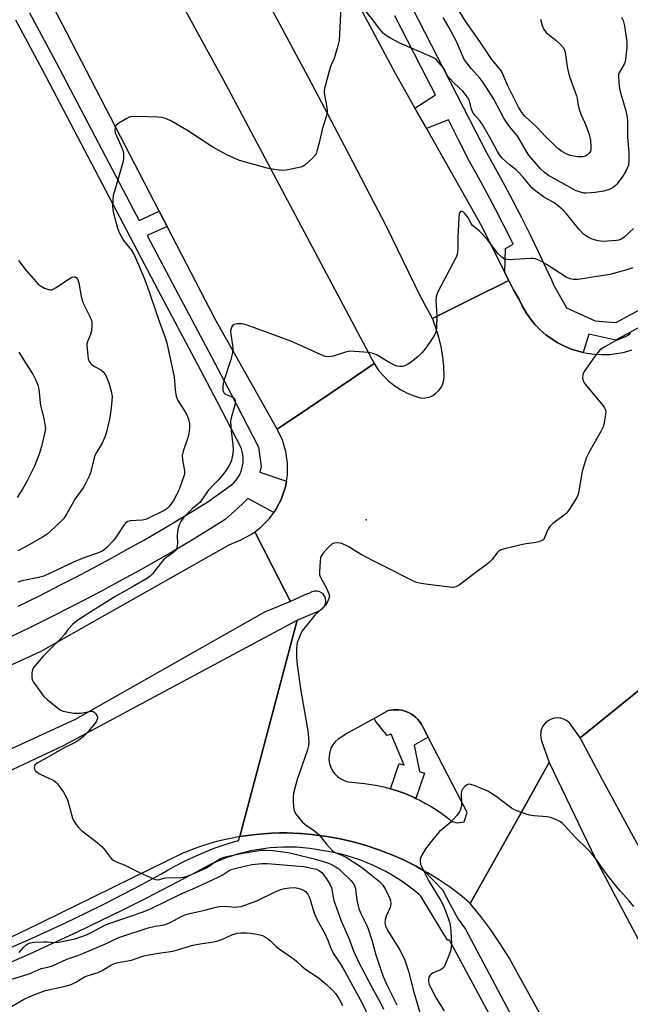
# Model space of a CAD drawing. Units: inches. Extents: x 1231768 to 1237767, y 537455 to 541455.
# Drawn here: x 1233771 to 1233971, y 539690 to 540013 of the extents above; entities that cross this region are included whole.
import ezdxf

# ---------------------------------------------------------------- set-up
doc = ezdxf.new("R2010")
doc.units = ezdxf.units.IN
doc.header["$MEASUREMENT"] = 0
for name, color, linetype in [('ELEV-Spot Elevation', 7, 'Continuous'), ('TRANS-Road', 130, 'Continuous'), ('TRANS-Street Sidewalk', 7, 'Continuous'), ('Undefined', 1, 'Continuous')]:
    doc.layers.add(name, color=color, linetype=linetype)

msp = doc.modelspace()

# ---------------------------------------------------------------- linework, layer by layer
at = {"layer": 'ELEV-Spot Elevation'}
msp.add_point((1233884.86, 539849.13, 370.31), dxfattribs=at)
at = {"layer": 'TRANS-Road'}
for points in [[(1233760.51, 540246.51), (1233829.56, 540117.12), (1233883.64, 540015.5), (1233894.26, 539995.54), (1233900.76, 539984.05), (1233904.57, 539977.32), (1233922.71, 539945.28), (1233930.26, 539930.06), (1233931.53, 539927.5), (1233929.8, 539926.64), (1233921.21, 539922.37), (1233906.55, 539915.08), (1233902.59, 539922.28), (1233891.44, 539945.28), (1233877.75, 539971.67), (1233865.76, 539994.26), (1233848.04, 540027.49), (1233816.17, 540086.16), (1233748.74, 540216.01)], [(1233744.03, 540164.14), (1233785.42, 540089.44), (1233838.7, 539991.99), (1233887.39, 539900.29), (1233880.08, 539895.33), (1233865.56, 539885.49), (1233855.67, 539878.78), (1233835.31, 539914.86), (1233819.56, 539945.29), (1233816.96, 539950.31), (1233762.85, 540054.82)], [(1233756.76, 539796.22), (1233778.27, 539806.11), (1233839.87, 539840.97), (1233843.52, 539842.5), (1233847.19, 539844.41), (1233848.28, 539845.22), (1233854.06, 539833.99), (1233860.03, 539822.38), (1233851.51, 539818.83), (1233789.45, 539783.71), (1233767.63, 539773.67)], [(1233755.78, 539761.23), (1233785.65, 539775.17), (1233862.22, 539816.25), (1233860.56, 539809.99), (1233843.42, 539745.31), (1233843.37, 539745.3), (1233840.87, 539744.83), (1233838.33, 539744.28), (1233835.8, 539743.65), (1233833.3, 539742.94), (1233830.82, 539742.15), (1233828.37, 539741.29), (1233825.94, 539740.35), (1233824.96, 539739.95), (1233772.8, 539714.39), (1233767.29, 539711.82)], [(1234011.75, 539671.1), (1233977.91, 539735.16), (1233962.15, 539764.1), (1233954.89, 539777.7), (1233994.38, 539809.61), (1234050.64, 539702.28), (1234104.6, 539600.69)], [(1233942.85, 539685.41), (1233934.33, 539700.79), (1233931.62, 539705.55), (1233928.72, 539710.2), (1233925.63, 539714.73), (1233922.37, 539719.13), (1233918.92, 539723.39), (1233934.13, 539750.62), (1233939.93, 539761.01), (1233942.92, 539766.36), (1233944.73, 539769.61), (1233959.95, 539738), (1233994.52, 539673.06)]]:
    msp.add_lwpolyline(points, dxfattribs=at)
msp.add_polyline3d([(1233994.38, 539809.61, 0), (1233954.89, 539777.7, 0), (1233954.74, 539777.99, 0), (1233951.39, 539782.58, 0), (1233950.55, 539783.26, 0), (1233949.61, 539783.76, 0), (1233948.58, 539784.07, 0), (1233947.51, 539784.18, 0), (1233946.44, 539784.08, 0), (1233945.41, 539783.78, 0), (1233944.46, 539783.29, 0), (1233943.62, 539782.62, 0), (1233942.92, 539781.8, 0), (1233942.39, 539780.87, 0), (1233942.06, 539779.85, 0), (1233941.99, 539779.34, 0), (1233941.92, 539778.78, 0), (1233941.99, 539777.71, 0), (1233942.27, 539776.67, 0), (1233944.73, 539769.61, 0), (1233942.92, 539766.36, 0), (1233939.93, 539761.01, 0), (1233934.13, 539750.62, 0), (1233918.92, 539723.39, 0), (1233918.4, 539723.83, 0), (1233915.56, 539726.18, 0), (1233912.07, 539728.81, 0), (1233908.46, 539731.28, 0), (1233905.04, 539733.39, 0), (1233904.74, 539733.58, 0), (1233903.94, 539734.02, 0), (1233900.92, 539735.7, 0), (1233897, 539737.64, 0), (1233893, 539739.4, 0), (1233888.92, 539740.97, 0), (1233884.78, 539742.35, 0), (1233880.57, 539743.54, 0), (1233876.31, 539744.53, 0), (1233872.01, 539745.32, 0), (1233867.68, 539745.91, 0), (1233866.89, 539745.98, 0), (1233863.62, 539746.27, 0), (1233863, 539746.32, 0), (1233858.96, 539746.49, 0), (1233856.36, 539746.49, 0), (1233853.76, 539746.41, 0), (1233851.16, 539746.26, 0), (1233848.57, 539746.02, 0), (1233845.99, 539745.7, 0), (1233843.42, 539745.31, 0), (1233860.56, 539809.99, 0), (1233862.22, 539816.25, 0), (1233869.41, 539819.33, 0), (1233870.14, 539819.7, 0), (1233870.76, 539820.24, 0), (1233871.23, 539820.9, 0), (1233871.52, 539821.67, 0), (1233871.61, 539822.47, 0), (1233871.51, 539823.28, 0), (1233871.22, 539824.04, 0), (1233870.75, 539824.71, 0), (1233870.13, 539825.24, 0), (1233869.4, 539825.6, 0), (1233868.6, 539825.78, 0), (1233867.78, 539825.76, 0), (1233867, 539825.54, 0), (1233866.29, 539825.13, 0), (1233864.71, 539824.51, 0), (1233860.03, 539822.38, 0), (1233854.06, 539833.99, 0), (1233848.28, 539845.22, 0), (1233850.34, 539846.74, 0), (1233853.08, 539849.52, 0), (1233854.55, 539851.55, 0), (1233855.37, 539852.69, 0), (1233857.15, 539856.17, 0), (1233857.33, 539856.72, 0), (1233858.38, 539859.88, 0), (1233858.7, 539861.81, 0), (1233859.02, 539863.74, 0), (1233859.04, 539865.29, 0), (1233859.06, 539867.65, 0), (1233858.51, 539871.52, 0), (1233857.37, 539875.26, 0), (1233855.67, 539878.78, 0), (1233865.56, 539885.49, 0), (1233880.08, 539895.33, 0), (1233887.39, 539900.29, 0), (1233888.78, 539898.27, 0), (1233890.37, 539896.39, 0), (1233892.12, 539894.68, 0), (1233894.03, 539893.14, 0), (1233896.08, 539891.79, 0), (1233898.25, 539890.64, 0), (1233900.53, 539889.71, 0), (1233902.88, 539889, 0), (1233904.16, 539889.07, 0), (1233905.42, 539889.36, 0), (1233906.6, 539889.87, 0), (1233907.67, 539890.58, 0), (1233908.6, 539891.47, 0), (1233909.35, 539892.51, 0), (1233909.91, 539893.68, 0), (1233910.24, 539894.92, 0), (1233910.25, 539894.95, 0), (1233910.36, 539896.2, 0), (1233910.22, 539899.43, 0), (1233909.88, 539902.64, 0), (1233909.34, 539905.82, 0), (1233908.6, 539908.96, 0), (1233907.67, 539912.05, 0), (1233906.76, 539914.5, 0), (1233906.55, 539915.08, 0), (1233921.21, 539922.37, 0), (1233929.8, 539926.64, 0), (1233931.53, 539927.5, 0), (1233932.31, 539925.98, 0), (1233933.09, 539924.45, 0), (1233934.84, 539921.51, 0), (1233935.89, 539919.27, 0), (1233937.13, 539917.12, 0), (1233938.54, 539915.08, 0), (1233940.11, 539913.17, 0), (1233941.84, 539911.39, 0), (1233943.71, 539909.76, 0), (1233945.71, 539908.29, 0), (1233947.59, 539907.14, 0), (1233947.82, 539907, 0), (1233948.46, 539906.68, 0), (1233948.93, 539906.44, 0), (1233949.58, 539906.12, 0), (1233950.04, 539905.89, 0), (1233952.34, 539904.96, 0), (1233954.71, 539904.23, 0), (1233955.92, 539903.96, 0), (1233957.13, 539903.7, 0), (1233959.58, 539903.37, 0), (1233962.06, 539903.25, 0), (1233964.54, 539903.33, 0), (1233966.62, 539903.58, 0), (1233967, 539903.62, 0), (1233969.43, 539904.11, 0), (1233971.81, 539904.81, 0)], dxfattribs=at)
msp.add_polyline3d([(1233887.42, 539784.06, 0), (1233878.66, 539779.24, 0), (1233875.61, 539777.22, 0), (1233874.67, 539776.35, 0), (1233873.89, 539775.35, 0), (1233873.28, 539774.23, 0), (1233872.85, 539773.02, 0), (1233872.63, 539771.77, 0), (1233872.61, 539770.49, 0), (1233872.8, 539769.23, 0), (1233873.18, 539768.01, 0), (1233873.76, 539766.87, 0), (1233874.51, 539765.85, 0), (1233875.42, 539764.95, 0), (1233876.46, 539764.21, 0), (1233877.61, 539763.65, 0), (1233878.84, 539763.28, 0), (1233880.1, 539763.12, 0), (1233882.21, 539762.96, 0), (1233884.31, 539762.73, 0), (1233886.4, 539762.42, 0), (1233888.48, 539762.04, 0), (1233888.97, 539761.93, 0), (1233890.54, 539761.57, 0), (1233892.58, 539761.03, 0), (1233892.74, 539760.98, 0), (1233894.6, 539760.41, 0), (1233896.6, 539759.71, 0), (1233898.57, 539758.94, 0), (1233900.5, 539758.1, 0), (1233901.1, 539757.81, 0), (1233902.41, 539757.19, 0), (1233904.28, 539756.2, 0), (1233906.1, 539755.15, 0), (1233907.89, 539754.03, 0), (1233909.64, 539752.84, 0), (1233911.33, 539751.59, 0), (1233912.98, 539750.27, 0), (1233914.59, 539749.77, 0), (1233916.92, 539750.18, 0), (1233917.91, 539753.17, 0), (1233905.1, 539777.86, 0), (1233903.46, 539781.02, 0), (1233903.23, 539781.51, 0), (1233902.79, 539782.28, 0), (1233902.29, 539783.01, 0), (1233901.72, 539783.69, 0), (1233901.09, 539784.32, 0), (1233900.41, 539784.89, 0), (1233899.68, 539785.39, 0), (1233898.91, 539785.83, 0), (1233898.1, 539786.2, 0), (1233897.27, 539786.49, 0), (1233896.41, 539786.7, 0), (1233895.53, 539786.84, 0), (1233894.65, 539786.9, 0), (1233893.76, 539786.87, 0), (1233892.88, 539786.77, 0), (1233892.01, 539786.59, 0)], close=True, dxfattribs=at)
at = {"layer": 'TRANS-Street Sidewalk'}
msp.add_lwpolyline([(1233905.1, 539777.86), (1233900.55, 539775.3), (1233902.25, 539766.69), (1233903.93, 539766.1), (1233901.1, 539757.81), (1233900.5, 539758.1), (1233898.57, 539758.94), (1233896.6, 539759.71), (1233894.6, 539760.41), (1233892.74, 539760.98), (1233895.67, 539769.31), (1233897.23, 539768.71), (1233893.01, 539778.88), (1233891.7, 539778.39), (1233887.97, 539783.05), (1233887.42, 539784.06), (1233892.01, 539786.59), (1233892.88, 539786.77), (1233893.76, 539786.87), (1233894.65, 539786.9), (1233895.53, 539786.84), (1233896.41, 539786.7), (1233897.27, 539786.49), (1233898.1, 539786.2), (1233898.91, 539785.83), (1233899.68, 539785.39), (1233900.41, 539784.89), (1233901.09, 539784.32), (1233901.72, 539783.69), (1233902.29, 539783.01), (1233902.79, 539782.28), (1233903.23, 539781.51), (1233903.46, 539781.02)], close=True, dxfattribs=at)
for points in [[(1233767.84, 539708.75), (1233774.15, 539711.51), (1233780.42, 539714.35), (1233786.67, 539717.26), (1233792.88, 539720.24), (1233799.05, 539723.3), (1233805.19, 539726.42), (1233811.29, 539729.62), (1233817.36, 539732.88), (1233817.48, 539732.95), (1233819.88, 539734.37), (1233822.32, 539735.72), (1233824.8, 539737.01), (1233827.31, 539738.23), (1233829.85, 539739.38), (1233832.42, 539740.46), (1233835.02, 539741.47), (1233837.64, 539742.41), (1233840.28, 539743.29), (1233842.95, 539744.08), (1233843.37, 539745.3), (1233843.42, 539745.31), (1233845.99, 539745.7), (1233848.57, 539746.02), (1233851.16, 539746.26), (1233853.76, 539746.41), (1233856.36, 539746.49), (1233858.96, 539746.49), (1233863, 539746.32), (1233863.62, 539746.27), (1233866.89, 539745.98), (1233867.68, 539745.91), (1233872.01, 539745.32), (1233876.31, 539744.53), (1233880.57, 539743.54), (1233884.78, 539742.35), (1233888.92, 539740.97), (1233893, 539739.4), (1233897, 539737.64), (1233900.92, 539735.7), (1233903.94, 539734.02), (1233909.79, 539727.86), (1233912.27, 539723.27), (1233914.99, 539718.21), (1233917.39, 539714.99), (1233938.51, 539675.03)], [(1233935.35, 539668.16), (1233912.13, 539711.38), (1233911.47, 539711.38), (1233902.71, 539725.83), (1233902.17, 539726.3), (1233900.46, 539727.72), (1233898.7, 539729.08), (1233896.89, 539730.38), (1233895.04, 539731.61), (1233893.14, 539732.77), (1233891.2, 539733.87), (1233889.23, 539734.89), (1233887.21, 539735.85), (1233885.17, 539736.73), (1233883.09, 539737.54), (1233880.99, 539738.27), (1233878.86, 539738.93), (1233876.71, 539739.51), (1233874.54, 539740.02), (1233872.35, 539740.44), (1233870.16, 539740.79), (1233868.44, 539741.1), (1233866.3, 539741.41), (1233864.14, 539741.64), (1233861.98, 539741.79), (1233859.82, 539741.85), (1233857.65, 539741.84), (1233855.49, 539741.75), (1233853.33, 539741.58), (1233851.17, 539741.33), (1233849.03, 539741.01), (1233846.9, 539740.6), (1233844.79, 539740.11), (1233842.7, 539739.55), (1233840.63, 539738.91), (1233838.58, 539738.2), (1233836.56, 539737.41), (1233834.57, 539736.55), (1233827.89, 539732.97), (1233820.36, 539729.02), (1233812.81, 539725.14), (1233805.21, 539721.34), (1233797.58, 539717.6), (1233789.91, 539713.93), (1233782.22, 539710.34), (1233774.49, 539706.82), (1233766.72, 539703.37)]]:
    msp.add_lwpolyline(points, dxfattribs=at)
for points in [[(1233899.79, 540017.17, 0), (1233910.31, 539996.74, 0), (1233920.76, 539976.28, 0), (1233924.2, 539969.5, 0), (1233927.1, 539964.33, 0), (1233930.02, 539958.98, 0), (1233932.87, 539953.6, 0), (1233935.67, 539948.18, 0), (1233938.4, 539942.72, 0), (1233941.07, 539937.24, 0), (1233943.68, 539931.72, 0), (1233945.51, 539927.72, 0), (1233946.22, 539926.17, 0), (1233949.35, 539920.54, 0), (1233950.41, 539918.58, 0), (1233959.82, 539914.28, 0), (1233963.71, 539914, 0), (1233966.69, 539913.81, 0), (1234008.14, 539936.34, 0), (1234051.4, 539959.1, 0), (1234056.54, 539961.81, 0), (1234098.39, 539983.82, 0), (1234154.88, 540013.62, 0)], [(1233774.5, 540015.29, 0), (1233783.27, 539998.96, 0), (1233795.92, 539974.83, 0), (1233808.61, 539950.71, 0), (1233810.44, 539947.24, 0), (1233816.96, 539950.31, 0), (1233819.56, 539945.29, 0), (1233813.08, 539942.24, 0), (1233821.33, 539926.61, 0), (1233834.08, 539902.53, 0), (1233840.58, 539890.28, 0), (1233849.54, 539872.87, 0), (1233850.38, 539866.55, 0), (1233850.01, 539864.7, 0), (1233858.7, 539861.81, 0), (1233858.38, 539859.88, 0), (1233857.33, 539856.72, 0), (1233857.15, 539856.17, 0), (1233855.37, 539852.69, 0), (1233854.55, 539851.55, 0), (1233846.04, 539856.12, 0), (1233844.6, 539854.69, 0), (1233842.67, 539852.85, 0), (1233840.7, 539851.06, 0), (1233838.68, 539849.32, 0), (1233837.98, 539848.74, 0), (1233832.52, 539845.36, 0), (1233827.02, 539842.03, 0), (1233821.49, 539838.76, 0), (1233815.92, 539835.55, 0), (1233810.32, 539832.39, 0), (1233804.69, 539829.29, 0), (1233799.03, 539826.24, 0), (1233793.33, 539823.26, 0), (1233788.33, 539820.69, 0), (1233781.31, 539817.11, 0), (1233774.25, 539813.61, 0), (1233767.17, 539810.17, 0)], [(1233974.34, 539912.25, 0), (1233966.59, 539908.04, 0), (1233957.77, 539909.97, 0), (1233955.92, 539903.96, 0), (1233954.71, 539904.23, 0), (1233952.34, 539904.96, 0), (1233950.04, 539905.89, 0), (1233949.58, 539906.12, 0), (1233948.93, 539906.44, 0), (1233948.46, 539906.68, 0), (1233947.82, 539907, 0), (1233947.59, 539907.14, 0), (1233945.71, 539908.29, 0), (1233943.71, 539909.76, 0), (1233941.84, 539911.39, 0), (1233940.11, 539913.17, 0), (1233938.54, 539915.08, 0), (1233937.13, 539917.12, 0), (1233935.89, 539919.27, 0), (1233934.84, 539921.51, 0), (1233933.09, 539924.45, 0), (1233932.31, 539925.98, 0), (1233931.53, 539927.5, 0), (1233930.26, 539930.06, 0), (1233930.48, 539938.06, 0), (1233933.01, 539939.48, 0), (1233932.78, 539939.95, 0), (1233930.08, 539945.34, 0), (1233927.32, 539950.69, 0), (1233924.5, 539956.01, 0), (1233921.61, 539961.3, 0), (1233918.67, 539966.55, 0), (1233915.17, 539973.44, 0), (1233911.74, 539980.16, 0), (1233904.57, 539977.32, 0), (1233900.76, 539984.05, 0), (1233907.53, 539988.41, 0), (1233904.73, 539993.89, 0), (1233894.23, 540014.3, 0)], [(1233770.73, 539820.78, 0), (1233777.72, 539824.25, 0), (1233784.69, 539827.8, 0), (1233789.66, 539830.35, 0), (1233795.28, 539833.29, 0), (1233800.87, 539836.3, 0), (1233806.43, 539839.36, 0), (1233811.96, 539842.48, 0), (1233817.46, 539845.66, 0), (1233822.93, 539848.89, 0), (1233828.36, 539852.17, 0), (1233832.96, 539855.02, 0), (1233832.98, 539855.03, 0), (1233839.9, 539859.98, 0), (1233840.64, 539860.55, 0), (1233841.32, 539861.18, 0), (1233841.96, 539861.86, 0), (1233842.52, 539862.6, 0), (1233843.03, 539863.39, 0), (1233843.47, 539864.21, 0), (1233843.83, 539865.07, 0), (1233844.12, 539865.95, 0), (1233844.33, 539866.86, 0), (1233844.46, 539867.78, 0), (1233844.52, 539868.71, 0), (1233844.49, 539869.65, 0), (1233844.39, 539870.57, 0), (1233844.2, 539871.49, 0), (1233843.94, 539872.38, 0), (1233843.74, 539872.91, 0), (1233836.03, 539887.91, 0), (1233829.55, 539900.12, 0), (1233816.79, 539924.21, 0), (1233804.06, 539948.32, 0), (1233791.37, 539972.44, 0), (1233778.73, 539996.55, 0), (1233769.98, 540012.86, 0)]]:
    msp.add_polyline3d(points, dxfattribs=at)
at = {"layer": 'Undefined'}
for points, elevation in [([(1233907.72, 540000), (1233907.14, 540000.4), (1233905.46, 540001.22), (1233895.87, 540005.34), (1233892.73, 540006.92), (1233891.49, 540007.68), (1233890.43, 540008.63), (1233889.28, 540009.89), (1233886.26, 540013.9), (1233881.13, 540020.18), (1233880.37, 540020.84), (1233879.64, 540021.28), (1233878.86, 540021.52), (1233878.34, 540021.55), (1233877.88, 540021.44), (1233877.35, 540020.95), (1233876.84, 540019.99), (1233876.61, 540019.17), (1233875.93, 540006.17), (1233875.54, 540004.47), (1233874.2, 540000)], 374), ([(1233925.99, 540000), (1233922.09, 540005.82), (1233917.33, 540012.57), (1233913.27, 540019.12)], 378), ([(1233916.95, 540000), (1233914.54, 540005.63), (1233911.91, 540010.6), (1233910.05, 540013.74)], 376), ([(1233968.5, 540013.84), (1233968.98, 540012.7), (1233969.43, 540011.01), (1233970.22, 540005.79), (1233970.22, 540004.05), (1233969.82, 540000)], 376), ([(1233941.98, 540013.14), (1233942.53, 540011.14), (1233943.07, 540009.78), (1233943.81, 540008.79), (1233947.06, 540006.24), (1233948.52, 540004.83), (1233949.45, 540003.76), (1233949.85, 540003), (1233950.01, 540002.42), (1233950.31, 540000)], 378), ([(1233874.2, 540000), (1233873.54, 539998.75), (1233873.01, 539997.36), (1233871.15, 539990.42), (1233871.05, 539989.55), (1233871.08, 539989.03), (1233871.94, 539984.23), (1233872.02, 539983.38), (1233871.98, 539982.59), (1233871.68, 539981.28), (1233870.4, 539977.04), (1233869.41, 539972.69), (1233868.67, 539969.89), (1233868.37, 539969.1), (1233868.09, 539968.61), (1233867.11, 539967.52), (1233864.7, 539965.33), (1233864.21, 539965.03), (1233863.42, 539964.72), (1233858.57, 539963.68), (1233857.43, 539963.58), (1233856.32, 539963.65), (1233854.05, 539963.99), (1233852.36, 539964.34), (1233843.31, 539966.83), (1233839.13, 539968.75), (1233834.53, 539971.29), (1233826.04, 539976.76), (1233820.97, 539979.81), (1233819.37, 539980.55), (1233817.97, 539980.98), (1233816.52, 539981.12), (1233809.75, 539981.24), (1233807.72, 539981.17), (1233807.16, 539981.02), (1233806.36, 539980.67), (1233803.79, 539979.15), (1233802.94, 539978.4), (1233802.61, 539977.74), (1233802.44, 539976.75), (1233802.55, 539975.98), (1233802.95, 539974.96), (1233804.43, 539971.83), (1233805, 539970.47), (1233805.26, 539969.35), (1233805.32, 539968.22), (1233805.27, 539967.37), (1233805.03, 539966.22), (1233802.63, 539957.95), (1233801.96, 539955.37), (1233801.8, 539953.94), (1233801.74, 539951.65), (1233801.79, 539950.8), (1233802.02, 539949.63), (1233803.37, 539944.72), (1233803.96, 539943.04), (1233805.29, 539940.7), (1233807.75, 539937.56), (1233808.88, 539935.76), (1233811.88, 539928.81), (1233812.97, 539926.04), (1233816.94, 539914.26), (1233819.05, 539908.54), (1233819.48, 539907.15), (1233821.92, 539895.83), (1233822.05, 539894.71), (1233822.18, 539891.66), (1233822.53, 539889.52), (1233823.13, 539888.23), (1233825.5, 539884.51), (1233826.17, 539883.3), (1233826.64, 539882.02), (1233826.91, 539880.64), (1233826.93, 539879.18), (1233826.72, 539877.4), (1233826.32, 539876.01), (1233824.84, 539871.61), (1233824.54, 539870.23), (1233824.64, 539868.82), (1233825.28, 539865.13), (1233825.29, 539864.29), (1233825.2, 539863.78), (1233823.49, 539859.09), (1233822.79, 539857.51), (1233821.55, 539855.19), (1233820.17, 539853.37), (1233819.56, 539852.78), (1233818.6, 539852.16), (1233812.87, 539849.37), (1233811.47, 539849.04), (1233807.5, 539848.75), (1233806.75, 539848.54), (1233806.38, 539848.34), (1233805.98, 539847.98), (1233805.45, 539847.34), (1233803.1, 539843.83), (1233802.1, 539842.5), (1233799.73, 539839.92), (1233799.08, 539839.35), (1233798.35, 539838.89), (1233796.77, 539838.16), (1233792.32, 539836.66), (1233788.88, 539835.26), (1233779.15, 539830.67), (1233777.45, 539830.16), (1233773.73, 539829.48), (1233772.03, 539829.08), (1233770.64, 539828.66)], 374), ([(1233972.41, 539944.62), (1233969.21, 539941.66), (1233968.32, 539941.04), (1233967.63, 539940.78), (1233966.8, 539940.64), (1233962.49, 539940.37), (1233960.78, 539940.55), (1233958.85, 539941.04), (1233957.64, 539941.62), (1233956.07, 539942.75), (1233954.68, 539944.18), (1233950.48, 539949.36), (1233949.31, 539950.63), (1233947.79, 539951.92), (1233946.43, 539952.96), (1233942.95, 539954.97), (1233939.92, 539957.11), (1233939.09, 539957.94), (1233936.28, 539961.38), (1233934.73, 539963.08), (1233933.93, 539963.78), (1233931.75, 539965.4), (1233929.42, 539967.58), (1233928.52, 539968.69), (1233927.79, 539969.85), (1233925.69, 539973.81), (1233922.97, 539978.68), (1233922.17, 539979.8), (1233920.4, 539981.67), (1233919.73, 539982.63), (1233919.3, 539983.69), (1233918.66, 539986.38), (1233918.46, 539986.89), (1233918.05, 539987.59), (1233916.48, 539989.54), (1233913.78, 539992.08), (1233911.77, 539994.22), (1233911.09, 539995.14), (1233910.45, 539996.64), (1233910.01, 539997.36), (1233907.72, 540000)], 374), ([(1233969.82, 540000), (1233969.71, 539999.34), (1233969.33, 539998.41), (1233967.77, 539995.8), (1233967.54, 539995.01), (1233967.51, 539994.19), (1233967.76, 539991.09), (1233968.02, 539989.47), (1233969.86, 539983.17), (1233970.34, 539980.92), (1233970.43, 539979.62), (1233970.44, 539974.78), (1233970.9, 539969.35), (1233970.91, 539966.77), (1233970.73, 539965.39), (1233969.89, 539963.36), (1233968.69, 539961.42), (1233967, 539959.12), (1233966.4, 539958.53), (1233965.7, 539958), (1233964.43, 539957.33), (1233962.56, 539956.79), (1233959.82, 539956.36), (1233957.01, 539956.13), (1233956.15, 539956.21), (1233954.72, 539956.55), (1233953.62, 539956.94), (1233952.6, 539957.44), (1233944.56, 539961.94), (1233943.22, 539962.91), (1233942.08, 539964.03), (1233938.11, 539968.62), (1233937.31, 539969.86), (1233934.53, 539974.77), (1233931.87, 539977.93), (1233930.65, 539979.53), (1233929.82, 539980.96), (1233926.69, 539987), (1233923.15, 539992.43), (1233922.15, 539993.72), (1233919.27, 539996.92), (1233916.95, 540000)], 376), ([(1233950.31, 540000), (1233950.64, 539997.53), (1233950.98, 539996.02), (1233951.56, 539994.1), (1233953.73, 539988.03), (1233953.94, 539987.2), (1233954.31, 539984.87), (1233954.61, 539983.73), (1233955.17, 539982.07), (1233956.4, 539979.44), (1233957.23, 539977.29), (1233957.83, 539975.4), (1233958.29, 539973.5), (1233958.46, 539971.19), (1233958.41, 539970.36), (1233958.27, 539969.84), (1233957.86, 539969.23), (1233957.3, 539968.72), (1233956.65, 539968.32), (1233955.83, 539968.08), (1233954.98, 539968.02), (1233954.14, 539968.07), (1233951.66, 539968.48), (1233950.35, 539969), (1233948.88, 539969.85), (1233947.97, 539970.54), (1233946.9, 539971.52), (1233943.39, 539974.94), (1233940.77, 539977.76), (1233936.9, 539981.24), (1233935.8, 539982.6), (1233934.77, 539984.38), (1233931.27, 539991.38), (1233929.63, 539995.12), (1233929.11, 539996.12), (1233928.32, 539997.24), (1233925.99, 540000)], 378), ([(1233972.16, 539931.66), (1233970.23, 539931.02), (1233964.66, 539929.5), (1233954.24, 539927.91), (1233953.4, 539927.84), (1233952.61, 539927.87), (1233951.61, 539928.1), (1233950.38, 539928.68), (1233948.48, 539929.83), (1233943.91, 539932.79), (1233941.64, 539934.08), (1233940.34, 539934.66), (1233939.51, 539934.8), (1233938.64, 539934.8), (1233931.72, 539934.34), (1233930.9, 539934.38), (1233930.14, 539934.58), (1233929.25, 539935.15), (1233928.04, 539936.25), (1233924.69, 539940.72), (1233922.82, 539942.83), (1233921.82, 539943.81), (1233919.69, 539945.56), (1233919.24, 539946.17), (1233918.07, 539948.25), (1233917.04, 539949.58), (1233916.65, 539949.92), (1233916.22, 539950.13), (1233915.83, 539950.17), (1233915.67, 539950.12), (1233915.45, 539949.83), (1233915.32, 539949.39), (1233915.16, 539948.02), (1233914.84, 539941.72), (1233914.86, 539938.02), (1233914.77, 539936.89), (1233914.61, 539936.07), (1233914.19, 539934.98), (1233913.26, 539933.11), (1233908.29, 539923.78), (1233907.93, 539922.99), (1233907.7, 539922.22), (1233907.65, 539921.08), (1233907.99, 539915.81), (1233907.87, 539912.01), (1233907.65, 539910.6), (1233907.3, 539909.84), (1233906.54, 539908.63), (1233904.26, 539905.29), (1233903.1, 539903.83), (1233901.81, 539902.63), (1233899.53, 539900.75), (1233898.35, 539900.01), (1233897.1, 539899.46), (1233896.59, 539899.35), (1233895.81, 539899.32), (1233895.04, 539899.42), (1233894.52, 539899.56), (1233892.52, 539900.58), (1233888.4, 539903.11), (1233887.11, 539903.63), (1233885.68, 539903.9), (1233880.92, 539904.32), (1233879.44, 539904.36), (1233878.06, 539904.08), (1233874.01, 539902.72), (1233872.55, 539902.52), (1233871.4, 539902.61), (1233870.04, 539903.13), (1233863.02, 539906.4), (1233860.08, 539907.64), (1233845.86, 539912.88), (1233844.73, 539913.23), (1233843.9, 539913.36), (1233842.54, 539913.36), (1233841.55, 539913.15), (1233841.15, 539912.88), (1233840.71, 539912.25), (1233840.52, 539911.75), (1233840.4, 539911.01), (1233840.45, 539909.94), (1233841.14, 539905.62), (1233841.14, 539904.77), (1233840.95, 539903.37), (1233840.51, 539901.68), (1233838.14, 539894.69), (1233837.93, 539893.84), (1233837.81, 539892.76), (1233837.89, 539891.46), (1233838.06, 539891.02), (1233838.32, 539890.66), (1233838.88, 539890.22), (1233840.62, 539889.54), (1233841.28, 539889.18), (1233841.72, 539888.71), (1233841.93, 539888.04), (1233841.93, 539887.52), (1233841.8, 539886.69), (1233840.54, 539882.51), (1233840.35, 539881.39), (1233840.54, 539878.29), (1233841.14, 539873.64), (1233841.19, 539872.02), (1233841.12, 539870.9), (1233840.95, 539869.77), (1233840.64, 539868.67), (1233840.25, 539867.61), (1233839.62, 539866.4), (1233838.74, 539865.01), (1233837.67, 539863.65), (1233836.33, 539862.14), (1233834.59, 539860.4), (1233833.06, 539858.69), (1233830.37, 539854.9), (1233829.68, 539854.24), (1233827.93, 539852.85), (1233826.24, 539851.24), (1233825.07, 539849.94), (1233824.04, 539848.51), (1233823.52, 539847.5), (1233823.1, 539845.89), (1233822.86, 539843.96), (1233822.97, 539841.48), (1233822.93, 539840.64), (1233822.62, 539839.61), (1233822.19, 539838.94), (1233821.36, 539838.24), (1233819.28, 539836.81), (1233818.47, 539836.11), (1233817.37, 539834.85), (1233814.76, 539831.41), (1233814, 539830.62), (1233813.18, 539829.97), (1233808.26, 539827.12), (1233802.73, 539824.14), (1233791.31, 539816.89), (1233789.89, 539815.89), (1233788.62, 539814.76), (1233787.23, 539813.36), (1233785.93, 539811.56), (1233784.96, 539810.45), (1233779.11, 539804.58), (1233776.41, 539801.52), (1233775.62, 539800.34), (1233775.28, 539798.95), (1233775.21, 539797.51), (1233775.38, 539796.69), (1233775.77, 539795.95), (1233778.3, 539792.37), (1233779.21, 539791.24), (1233780.3, 539790.24), (1233783.97, 539787.23), (1233784.69, 539786.75), (1233785.48, 539786.42), (1233787.18, 539786.05), (1233789.04, 539785.77), (1233791.26, 539785.8), (1233794.15, 539786.35), (1233795.2, 539786.36), (1233795.82, 539786.02), (1233796.15, 539785.64), (1233796.55, 539784.97), (1233796.72, 539784.49), (1233796.75, 539784.04), (1233796.59, 539783.44), (1233796.32, 539782.95), (1233793.34, 539779.29), (1233792.06, 539777.95), (1233790.69, 539776.95), (1233789.26, 539776.04), (1233785.87, 539774.35), (1233780.22, 539771.11), (1233777.02, 539769.37), (1233776.26, 539768.73), (1233776.11, 539768.43), (1233776.07, 539767.94), (1233776.18, 539767.44), (1233776.4, 539766.96), (1233776.96, 539766.38), (1233777.95, 539765.81), (1233782.42, 539763.67), (1233783.12, 539763.19), (1233783.72, 539762.57), (1233785.63, 539759.91), (1233786.55, 539758.39), (1233787.04, 539757.02), (1233788.59, 539751.37), (1233788.92, 539750.57), (1233789.51, 539749.63), (1233790.55, 539748.31), (1233791.56, 539747.3), (1233796.65, 539743.36), (1233798.17, 539742.08), (1233798.94, 539741.19), (1233800.88, 539738.52), (1233801.46, 539737.86), (1233801.88, 539737.53), (1233802.84, 539737.02), (1233805.54, 539736.1), (1233810.76, 539733.46), (1233814.72, 539731.65), (1233815.78, 539731.26), (1233816.71, 539731.14), (1233818.55, 539731.67), (1233819.11, 539731.77), (1233824.03, 539731.86), (1233825.11, 539732.02), (1233826.14, 539732.3), (1233828.3, 539733.17), (1233832.45, 539735.08), (1233833.52, 539735.74), (1233835.62, 539737.27), (1233837.08, 539738.09), (1233838.16, 539738.52), (1233839.58, 539738.94), (1233844.4, 539739.92), (1233850.3, 539740.83), (1233851.75, 539740.89), (1233854.34, 539740.76), (1233859.82, 539739.93), (1233861.58, 539739.6), (1233867.77, 539737.99), (1233871.15, 539737.04), (1233872.8, 539736.49), (1233874.64, 539735.53), (1233875.82, 539734.73), (1233879.82, 539730.88), (1233880.56, 539730.02), (1233880.95, 539729.31), (1233881.26, 539728.28), (1233881.46, 539727.2), (1233881.76, 539724.47), (1233882.39, 539721.67), (1233883.07, 539720.07), (1233884.91, 539716.43), (1233885.48, 539715.11), (1233886.69, 539711.31), (1233887.97, 539706.58), (1233889.59, 539701.64), (1233890.36, 539699.46), (1233891.67, 539696.46), (1233894.91, 539690.18)], 372), ([(1233770.87, 539934.13), (1233773.38, 539930.77), (1233777.42, 539926.28), (1233778.08, 539925.76), (1233779.38, 539925.07), (1233780.72, 539924.54), (1233781.25, 539924.44), (1233781.76, 539924.49), (1233782.26, 539924.67), (1233782.99, 539925.09), (1233787.11, 539927.89), (1233788.33, 539928.6), (1233789.03, 539928.79), (1233789.45, 539928.74), (1233789.83, 539928.52), (1233790.26, 539927.97), (1233790.61, 539926.9), (1233791.26, 539922.81), (1233791.59, 539921.38), (1233792.01, 539920.34), (1233794.28, 539915.75), (1233794.79, 539914.44), (1233794.96, 539913.63), (1233794.96, 539912.25), (1233794.73, 539910.6), (1233794.47, 539909.82), (1233793.56, 539907.79), (1233793.33, 539906.74), (1233793.36, 539905.06), (1233793.72, 539901.96), (1233794.09, 539900.97), (1233794.97, 539899.99), (1233795.83, 539899.34), (1233797.89, 539898.3), (1233798.68, 539897.6), (1233799.16, 539896.96), (1233799.57, 539896.22), (1233800.48, 539894.06), (1233801.27, 539891.24), (1233801.54, 539889.53), (1233801.47, 539888.11), (1233801.17, 539884.96), (1233800.78, 539882.65), (1233799.71, 539877.82), (1233799.31, 539876.52), (1233798.32, 539874.24), (1233796.47, 539871.23), (1233795.93, 539870.2), (1233795.54, 539869.01), (1233794.52, 539864.53), (1233793.96, 539863.19), (1233792.78, 539860.83), (1233792.05, 539859.64), (1233789.47, 539856.02), (1233786.62, 539850.97), (1233785.69, 539849.56), (1233784.3, 539848.09), (1233780.2, 539844.34), (1233778.74, 539843.38), (1233774.43, 539840.95), (1233770.63, 539838.91)], 376), ([(1233971.37, 539910.16), (1233970.72, 539909.65), (1233969.71, 539909.12), (1233966.54, 539907.76), (1233965.26, 539907.12), (1233962.55, 539905.57), (1233961.32, 539904.6), (1233960.61, 539903.84), (1233959.63, 539902.55), (1233956.28, 539897.72), (1233955.79, 539896.69), (1233955.69, 539895.65), (1233955.89, 539894.61), (1233956.45, 539893.63), (1233962.08, 539887), (1233962.77, 539886.07), (1233963.12, 539885.4), (1233963.3, 539884.74), (1233963.28, 539883.61), (1233962.83, 539881.01), (1233962.49, 539879.59), (1233961.75, 539878.02), (1233958.05, 539871.74), (1233956.88, 539869.36), (1233955.6, 539864.95), (1233954.41, 539858.01), (1233954.17, 539857.18), (1233953.8, 539856.39), (1233951.43, 539852.64), (1233950.38, 539851.23), (1233949.29, 539850.3), (1233946.01, 539847.92), (1233945, 539846.93), (1233944.24, 539845.77), (1233943.12, 539842.97), (1233942.82, 539842.58), (1233942.4, 539842.3), (1233941.39, 539841.92), (1233939.72, 539841.52), (1233937.28, 539841.25), (1233935.55, 539840.91), (1233930.1, 539839.63), (1233928.74, 539839.17), (1233928.29, 539838.88), (1233927.72, 539838.32), (1233926.04, 539836), (1233925.03, 539834.98), (1233920.28, 539831.56), (1233915.23, 539827.72), (1233914.23, 539827.15), (1233913.42, 539826.99), (1233912.26, 539827.05), (1233904.22, 539828.02), (1233902.33, 539828.32), (1233901.26, 539828.62), (1233899.9, 539829.23), (1233891.07, 539833.7), (1233887.05, 539835.65), (1233882.93, 539837.91), (1233879.18, 539840.3), (1233876.79, 539841.38), (1233875.67, 539841.58), (1233874.26, 539841.44), (1233873.51, 539841.12), (1233872.47, 539840.18), (1233870.73, 539838.24), (1233869.97, 539837.08), (1233869.81, 539836.55), (1233869.69, 539835.71), (1233869.51, 539831.94), (1233869.57, 539831.1), (1233869.82, 539830.3), (1233871.76, 539826.7), (1233872.61, 539824.88), (1233872.76, 539824.1), (1233872.6, 539823.3), (1233871.98, 539821.99), (1233871.33, 539821.01), (1233870.75, 539820.39), (1233868.04, 539817.92), (1233863.97, 539812.81), (1233863.41, 539811.81), (1233862.73, 539810.22), (1233862.25, 539808.88), (1233862.06, 539808.05), (1233861.98, 539806.93), (1233862, 539804.1), (1233862.23, 539801.59), (1233863.4, 539793.05), (1233865.65, 539779.96), (1233865.96, 539777.64), (1233866.03, 539776.48), (1233865.87, 539775.1), (1233865.55, 539773.72), (1233862.17, 539763.98), (1233861.01, 539759.52), (1233860.85, 539758.39), (1233860.85, 539757.22), (1233860.99, 539754.89), (1233861.22, 539753.78), (1233861.92, 539752.56), (1233863.91, 539750.07), (1233864.79, 539749.32), (1233867.87, 539747.15), (1233869.39, 539745.89), (1233871.65, 539742.95), (1233873.77, 539740.66), (1233874.7, 539740.04), (1233877.06, 539739.09), (1233878.21, 539738.52), (1233883.23, 539735.3), (1233885.34, 539733.69), (1233889.15, 539730.6), (1233890.29, 539729.39), (1233891.03, 539728.16), (1233892.54, 539725.04), (1233892.81, 539724.23), (1233892.9, 539723.43), (1233892.83, 539722.63), (1233892.68, 539722.1), (1233891.39, 539719.28), (1233890.98, 539717.99), (1233890.89, 539716.97), (1233891.12, 539716.02), (1233891.96, 539714.37), (1233895.93, 539707.94), (1233897.48, 539704.81), (1233898.69, 539701.19), (1233899.56, 539697.67), (1233900.48, 539694.34), (1233903.27, 539684.67)], 370), ([(1233771.04, 539904.1), (1233773.39, 539900.23), (1233775.7, 539896.66), (1233776.61, 539894.85), (1233777.27, 539893.26), (1233777.54, 539891.89), (1233777.84, 539888.53), (1233778.11, 539886.57), (1233779.16, 539882.3), (1233779.65, 539879.67), (1233779.68, 539878.88), (1233779.56, 539877.83), (1233778.42, 539873.1), (1233777.7, 539870.66), (1233776.13, 539866.72), (1233773.77, 539861.92), (1233772.25, 539859.12), (1233770.44, 539856.38)], 378), ([(1233972.5, 539722.43), (1233970.99, 539724.22), (1233968.15, 539727.37), (1233966.82, 539728.99), (1233963.48, 539733.22), (1233960.01, 539738.07), (1233958.71, 539739.71), (1233957.51, 539740.99), (1233953.17, 539745.25), (1233950.06, 539748.74), (1233949.14, 539749.65), (1233948.47, 539750.1), (1233947.42, 539750.66), (1233946.06, 539751.28), (1233945.22, 539751.57), (1233944.08, 539751.77), (1233939.72, 539752.16), (1233938.28, 539752.37), (1233937.19, 539752.68), (1233934.23, 539753.73), (1233933.19, 539754.18), (1233932.46, 539754.6), (1233927.42, 539758.43), (1233925.93, 539759.44), (1233924.65, 539760.19), (1233920.52, 539761.94), (1233919.15, 539762.42), (1233918.62, 539762.49), (1233918.14, 539762.41), (1233917.3, 539761.86), (1233916.41, 539760.88), (1233916.09, 539760.17), (1233915.99, 539759.35), (1233916.07, 539756.45), (1233916.02, 539755.59), (1233915.73, 539754.2), (1233915.39, 539753.43), (1233914.52, 539752.26), (1233912.55, 539750.04), (1233908.89, 539747), (1233907.48, 539745.49), (1233905.29, 539742.7), (1233904.25, 539741.26), (1233903.02, 539739.21), (1233902.67, 539738.41), (1233902.54, 539737.87), (1233902.49, 539737.04), (1233902.66, 539736.22), (1233904.01, 539733.31), (1233905.22, 539730.97), (1233909.19, 539724.5), (1233910.25, 539722.45), (1233911.64, 539718.62), (1233912.17, 539716.95), (1233912.4, 539715.5), (1233912.63, 539712.53), (1233912.72, 539710.18), (1233912.55, 539708.25), (1233912.12, 539706.88), (1233910.74, 539703.39), (1233910.35, 539702.66), (1233909.82, 539702.06), (1233909.12, 539701.65), (1233906.54, 539700.52), (1233906.09, 539700.23), (1233905.73, 539699.88), (1233905.37, 539699.23), (1233905.2, 539698.5), (1233905.25, 539697.68), (1233905.47, 539696.86), (1233905.95, 539695.78), (1233907.77, 539692.39), (1233910.42, 539688.26)], 368), ([(1233771.11, 539707.32), (1233772.65, 539709.11), (1233773.27, 539709.72), (1233773.96, 539710.18), (1233774.73, 539710.49), (1233776.16, 539710.68), (1233779.11, 539710.83), (1233780.29, 539710.82), (1233782.62, 539710.55), (1233784.02, 539710.67), (1233789.4, 539711.84), (1233793.15, 539713.16), (1233795.18, 539714.07), (1233798.94, 539716.16), (1233800.24, 539716.77), (1233811.74, 539720.67), (1233814.41, 539721.71), (1233823.78, 539726.38), (1233829.78, 539728.98), (1233836.32, 539731.96), (1233837.61, 539732.65), (1233839.97, 539734.16), (1233840.95, 539734.61), (1233841.77, 539734.88), (1233847.31, 539736.14), (1233850.72, 539736.52), (1233852.45, 539736.54), (1233864.31, 539735.48), (1233868.53, 539734.58), (1233869.57, 539734.12), (1233870.3, 539733.49), (1233872.05, 539731.18), (1233873.05, 539729.52), (1233873.4, 539728.48), (1233874.23, 539724.38), (1233876.61, 539717.65), (1233879.3, 539711.46), (1233880.58, 539708.07), (1233882.3, 539704.29), (1233886.75, 539695.71), (1233889.57, 539690.57), (1233890.47, 539688.71)], 374), ([(1233766.17, 539697.82), (1233774.42, 539700.29), (1233778.27, 539702.05), (1233780.51, 539702.53), (1233782.01, 539703), (1233786.75, 539705.12), (1233790.38, 539706.38), (1233791.98, 539707.01), (1233800.16, 539710.49), (1233802.96, 539711.86), (1233804.42, 539712.45), (1233813.4, 539715.4), (1233815.67, 539715.95), (1233818.58, 539716.41), (1233819.59, 539716.71), (1233820.84, 539717.29), (1233824.43, 539719.22), (1233825.47, 539719.64), (1233827.07, 539720.15), (1233832.38, 539721.27), (1233835.7, 539722.21), (1233836.8, 539722.45), (1233838.39, 539722.54), (1233842, 539722.2), (1233842.8, 539722.25), (1233843.86, 539722.43), (1233848.94, 539724.26), (1233854.95, 539727.23), (1233856.77, 539727.99), (1233858.08, 539728.34), (1233859.7, 539728.56), (1233861.34, 539728.58), (1233862.45, 539728.43), (1233863.53, 539728.11), (1233864.3, 539727.76), (1233864.94, 539727.28), (1233865.64, 539726.46), (1233866.06, 539725.77), (1233866.5, 539724.65), (1233867.4, 539721.32), (1233867.86, 539719.99), (1233868.78, 539718), (1233871.27, 539713.5), (1233872.2, 539711.38), (1233872.98, 539709.25), (1233873.52, 539708.01), (1233874.26, 539706.76), (1233876.4, 539703.54), (1233877.83, 539701.14), (1233883.53, 539690.69), (1233886.73, 539683.89)], 376), ([(1233766.56, 539688.39), (1233772.53, 539691.93), (1233774.62, 539692.93), (1233777.61, 539694.11), (1233779.77, 539694.84), (1233785.73, 539696.14), (1233788.12, 539696.85), (1233789.67, 539697.62), (1233792.48, 539699.33), (1233793.68, 539699.8), (1233796.99, 539700.75), (1233798.3, 539701.42), (1233801.35, 539703.24), (1233803, 539703.93), (1233807.89, 539704.85), (1233809.46, 539705.31), (1233811.98, 539706.21), (1233813.11, 539706.5), (1233816, 539707.03), (1233821.44, 539707.81), (1233823.02, 539708.19), (1233827.99, 539709.68), (1233831.11, 539710.3), (1233834.22, 539710.7), (1233835.89, 539711.04), (1233837.52, 539711.54), (1233840.83, 539713.11), (1233842.56, 539713.65), (1233843.65, 539713.76), (1233845.63, 539713.74), (1233846.77, 539713.66), (1233849.13, 539713.35), (1233850, 539713.16), (1233850.81, 539712.86), (1233851.84, 539712.32), (1233852.82, 539711.69), (1233853.48, 539711.14), (1233855.31, 539709.27), (1233855.96, 539708.71), (1233861.19, 539705.12), (1233862.11, 539704.38), (1233863.63, 539702.92), (1233865.02, 539701.8), (1233869.12, 539699.08), (1233871.86, 539696.88), (1233873.79, 539695.02), (1233874.72, 539693.9), (1233875.86, 539692.24), (1233877.07, 539690)], 378)]:
    msp.add_lwpolyline(points, dxfattribs=dict(at, elevation=elevation))

doc.saveas('drawing.dxf')
